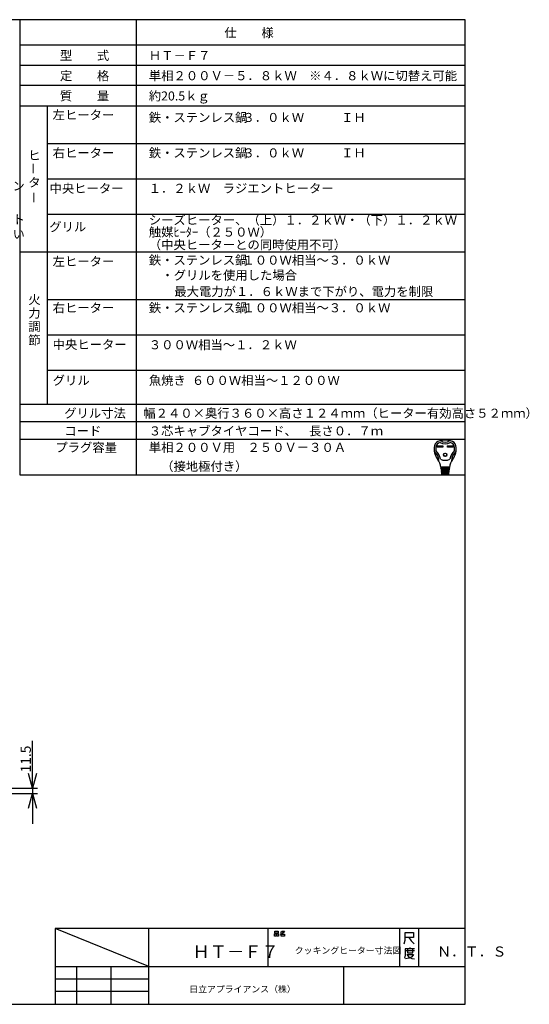
# Paper-space layout 'Layout1' of a CAD drawing. Extents: x 15 to 300, y 8 to 202.
# Drawn here: x 200 to 300, y 8 to 202 of the extents above; entities that cross this region are included whole.
import ezdxf

# ---------------------------------------------------------------- set-up
doc = ezdxf.new("R2010")
doc.units = 0
doc.layers.get('0').update_dxf_attribs({"linetype": 'CONTINUOUS'})
doc.layers.add('1_ALL_DIMS', color=2, linetype='CONTINUOUS')
doc.layers.add('2_ALL_NOTES', color=7, linetype='CONTINUOUS')
doc.styles.add('SLDTEXTSTYLE0', font='MSGOTHIC.TTC', dxfattribs={"width": 0.833333})
doc.styles.add('SLDTEXTSTYLE1', font='MSGOTHIC.TTC')
doc.styles.add('SLDTEXTSTYLE10', font='MSGOTHIC.TTC', dxfattribs={"width": 0.666667})
doc.styles.add('SLDTEXTSTYLE5', font='MSGOTHIC.TTC', dxfattribs={"width": 0.208333})
doc.styles.add('SLDTEXTSTYLE8', font='MSGOTHIC.TTC', dxfattribs={"width": 0.416667})
doc.dimstyles.new('SLDDIMSTYLE2', dxfattribs={"dimtxt": 2, "dimasz": 2.9, "dimexe": 0, "dimexo": 0.0625, "dimgap": 0.5, "dimtad": 3, "dimdec": 1, "dimlfac": 2, "dimrnd": 1e-09, "dimzin": 12, "dimtxsty": 'SLDTEXTSTYLE1', "dimblk1": 'OPEN30', "dimblk2": 'OPEN30', "dimsah": 1, "dimcen": 0.09, "dimazin": 3, "dimtfac": 1, "dimtofl": 0, "dimtmove": 0, "dimatfit": 3, "dimtolj": 1, "dimtzin": 12})

# ---------------------------------------------------------------- blocks, each defined once
blk = doc.blocks.new('_OPEN30')
at = {"color": 0, "linetype": 'BYBLOCK'}
for p, q in [((-1, 0.267949), (0, 0)), ((0, 0), (-1, -0.267949)), ((0, 0), (-1, 0))]:
    blk.add_line(p, q, dxfattribs=at)
blk = doc.blocks.new('*D22')
at = {"layer": '1_ALL_DIMS', "color": 2, "linetype": 'CONTINUOUS'}
for p, q in [((202.15, 50.65), (202.15, 59.99)), ((187.54, 50.65), (203.15, 50.65)), ((202.15, 50.65), (202.15, 49.59)), ((194.58, 49.59), (203.15, 49.59)), ((202.15, 49.59), (202.15, 43.59))]:
    blk.add_line(p, q, dxfattribs=at)
at = {"layer": '1_ALL_DIMS', "color": 2, "linetype": 'CONTINUOUS', "xscale": 2.9, "yscale": 2.9}
for p, rotation in [((202.15, 50.65, 0.05), 270), ((202.15, 49.59, 0.05), 90)]:
    blk.add_blockref('_OPEN30', p, dxfattribs=dict(at, rotation=rotation))
at = {"layer": '1_ALL_DIMS', "color": 2, "linetype": 'CONTINUOUS', "insert": (199.82, 53.75), "char_height": 2, "attachment_point": 1, "rotation": 90, "style": 'SLDTEXTSTYLE1'}
blk.add_mtext('11.5', dxfattribs=at)

psp = doc.layouts.get("Layout1")

# ---------------------------------------------------------------- linework, layer by layer
at = {"color": 7, "linetype": 'CONTINUOUS'}
for p, q in [((287.6271, 202.4535), (14.6271, 202.4535)), ((199.6271, 202.4535), (199.6271, 112.5357)), ((222.6271, 202.4535), (222.6271, 112.5357)), ((287.6271, 7.9535), (287.6271, 202.4535)), ((287.6271, 197.4535), (199.6271, 197.4535)), ((199.6271, 193.4535), (287.6271, 193.4535)), ((287.6271, 189.4535), (199.6271, 189.4535)), ((199.6271, 185.4535), (287.6271, 185.4535)), ((205.1271, 126.5357), (205.1271, 185.4535)), ((287.6271, 177.9535), (205.1271, 177.9535)), ((287.6271, 170.9535), (205.1271, 170.9535)), ((287.6271, 163.9535), (205.1271, 163.9535)), ((287.6271, 156.5216), (199.6271, 156.5216)), ((287.6271, 147.1039), (205.1271, 147.1039)), ((287.6271, 140.1039), (205.1271, 140.1039)), ((287.6271, 133.1248), (205.1271, 133.1248)), ((199.6271, 126.5357), (287.6271, 126.5357)), ((287.6271, 123.0357), (199.6271, 123.0357)), ((287.6271, 119.5357), (199.6271, 119.5357)), ((282.1095, 118.2933), (283.1868, 118.2933)), ((282.1095, 118.0341), (282.1095, 118.2933)), ((283.1868, 118.0341), (282.1095, 118.0341)), ((282.1338, 118.269), (283.1625, 118.269)), ((282.1338, 118.0584), (282.1338, 118.269)), ((282.2837, 118.2042), (282.1338, 118.269)), ((282.1338, 118.0584), (282.2837, 118.1232)), ((283.1625, 118.0584), (282.1338, 118.0584)), ((283.0127, 118.2042), (282.2837, 118.2042)), ((282.2837, 118.2042), (282.2837, 118.1232)), ((282.2837, 118.1232), (283.0127, 118.1232)), ((283.0127, 118.2042), (283.1625, 118.269)), ((283.0127, 118.1232), (283.0127, 118.2042)), ((283.0127, 118.1232), (283.1625, 118.0584)), ((283.1625, 118.269), (283.1625, 118.0584)), ((283.1868, 118.2933), (283.1868, 118.0341)), ((284.1669, 118.0341), (284.1669, 118.2933)), ((284.1669, 118.2933), (285.2442, 118.2933)), ((285.2442, 118.0341), (284.1669, 118.0341)), ((284.1912, 118.0584), (284.1912, 118.269)), ((284.1912, 118.269), (285.2199, 118.269)), ((284.3411, 118.2042), (284.1912, 118.269)), ((284.3411, 118.1232), (284.1912, 118.0584)), ((285.2199, 118.0584), (284.1912, 118.0584)), ((284.3411, 118.1232), (284.3411, 118.2042)), ((284.3411, 118.2042), (285.0701, 118.2042)), ((285.0701, 118.1232), (284.3411, 118.1232)), ((285.0701, 118.2042), (285.2199, 118.269)), ((285.0701, 118.2042), (285.0701, 118.1232)), ((285.0701, 118.1232), (285.2199, 118.0584)), ((285.2199, 118.269), (285.2199, 118.0584)), ((285.2442, 118.2933), (285.2442, 118.0341)), ((284.516, 114.0327), (282.8377, 114.0327)), ((282.8507, 113.8707), (284.5031, 113.8707)), ((282.8636, 113.7087), (282.8507, 113.8707)), ((284.4901, 113.7087), (282.8636, 113.7087)), ((282.8766, 113.5467), (282.8895, 113.3847)), ((284.4771, 113.5467), (282.8766, 113.5467)), ((282.8788, 114.0271), (282.8913, 113.8707)), ((282.8895, 113.3847), (284.4642, 113.3847)), ((284.4512, 113.2227), (282.9025, 113.2227)), ((282.9025, 113.2227), (282.9155, 113.0607)), ((282.9042, 113.7087), (282.9172, 113.5467)), ((282.9155, 113.0607), (284.4383, 113.0607)), ((284.4253, 112.8987), (282.9284, 112.8987)), ((282.9284, 112.8987), (282.9389, 112.7675)), ((282.9302, 113.3847), (282.9431, 113.2227)), ((282.9561, 113.0607), (282.969, 112.8987)), ((283.1666, 113.8707), (283.1666, 114.0327)), ((283.1666, 113.5467), (283.1666, 113.7087)), ((283.1666, 113.2227), (283.1666, 113.3847)), ((283.1666, 112.8987), (283.1666, 113.0607)), ((284.1872, 113.8707), (284.1872, 114.0327)), ((284.1872, 113.5467), (284.1872, 113.7087)), ((284.1872, 113.2227), (284.1872, 113.3847)), ((284.1872, 112.8987), (284.1872, 113.0607)), ((284.3847, 112.8987), (284.3976, 113.0607)), ((284.4235, 113.3847), (284.4106, 113.2227)), ((284.4148, 112.7675), (284.4253, 112.8987)), ((284.4495, 113.7087), (284.4365, 113.5467)), ((284.4383, 113.0607), (284.4512, 113.2227)), ((284.4749, 114.0271), (284.4624, 113.8707)), ((284.4642, 113.3847), (284.4771, 113.5467)), ((284.5031, 113.8707), (284.4901, 113.7087)), ((199.6271, 112.5357), (287.6271, 112.5357)), ((283.0173, 112.6557), (284.2937, 112.6557)), ((225.1271, 15.4535), (206.6271, 22.9535)), ((206.6271, 22.9535), (206.6271, 7.9535)), ((287.6271, 22.9535), (206.6271, 22.9535)), ((225.1271, 7.9535), (225.1271, 22.9535)), ((248.6271, 22.9535), (248.6271, 15.4535)), ((249.94, 21.9056), (250.293, 21.9056)), ((249.94, 21.4389), (249.94, 21.9056)), ((250.293, 21.4389), (249.94, 21.4389)), ((249.9989, 22.4056), (250.7047, 22.4056)), ((249.9989, 22.0389), (249.9989, 22.4056)), ((250.7047, 22.0389), (249.9989, 22.0389)), ((250.293, 21.9056), (250.293, 21.4389)), ((250.4106, 21.9056), (250.7636, 21.9056)), ((250.4106, 21.4389), (250.4106, 21.9056)), ((250.7636, 21.4389), (250.4106, 21.4389)), ((250.7047, 22.4056), (250.7047, 22.0389)), ((250.7636, 21.9056), (250.7636, 21.4389)), ((251.4106, 21.9056), (251.0871, 21.8389)), ((251.1165, 22.2056), (251.3224, 22.2722)), ((251.293, 21.8389), (251.94, 21.8389)), ((251.293, 21.4389), (251.293, 21.8389)), ((251.94, 21.4389), (251.293, 21.4389)), ((251.3224, 22.2722), (251.4694, 22.4056)), ((251.3224, 22.2722), (251.5871, 22.0056)), ((251.5871, 22.0056), (251.4106, 21.9056)), ((251.4694, 22.4056), (251.9106, 22.4056)), ((251.793, 22.1722), (251.5871, 22.0056)), ((251.9106, 22.4056), (251.793, 22.1722)), ((251.94, 21.8389), (251.94, 21.4389)), ((274.6271, 22.9535), (274.6271, 15.4535)), ((275.7525, 20.6174), (275.7525, 22.1174)), ((275.7525, 22.1174), (277.4069, 22.1174)), ((277.4069, 22.1174), (277.4069, 21.1424)), ((278.3771, 22.9535), (278.3771, 15.4535)), ((275.554, 19.8674), (275.7525, 20.6174)), ((276.4805, 21.1424), (275.7525, 21.1424)), ((277.4069, 21.1424), (276.4805, 21.1424)), ((276.4805, 21.1424), (276.9437, 20.4674)), ((276.9437, 20.4674), (277.5393, 19.8674)), ((206.6271, 17.9535), (206.6271, 15.4535)), ((225.1271, 15.4535), (225.1271, 17.9535)), ((275.7567, 17.6592), (275.6243, 17.0592)), ((275.7567, 18.9342), (275.7567, 17.6592)), ((276.6831, 18.9342), (275.7567, 18.9342)), ((275.889, 18.5592), (277.6096, 18.5592)), ((276.0876, 17.8092), (277.4111, 17.8092)), ((276.1537, 17.7342), (276.4846, 17.2842)), ((276.2199, 18.8592), (276.2199, 18.1092)), ((276.2199, 18.1092), (277.2787, 18.1092)), ((276.6831, 19.1592), (276.6831, 18.9342)), ((277.6096, 18.9342), (276.6831, 18.9342)), ((277.4111, 17.8092), (277.0802, 17.3592)), ((277.2787, 18.1092), (277.2787, 18.8592)), ((276.5508, 17.0592), (275.8229, 16.9092)), ((276.4846, 17.2842), (277.0802, 16.9842)), ((277.0802, 17.3592), (276.5508, 17.0592)), ((277.0802, 16.9842), (277.6096, 16.9092)), ((206.6271, 15.4535), (225.1271, 15.4535)), ((206.6271, 15.4535), (287.6271, 15.4535)), ((210.8771, 7.9535), (210.8771, 15.4535)), ((217.6271, 15.4535), (217.6271, 7.9535)), ((263.6271, 7.9535), (263.6271, 15.4535)), ((206.6271, 12.9535), (225.1271, 12.9535)), ((225.1271, 10.4535), (206.6271, 10.4535)), ((14.6271, 7.9535), (287.6271, 7.9535))]:
    psp.add_line(p, q, dxfattribs=at)
for radius in [0.3442, 0.32]:
    psp.add_circle((283.6769, 116.5032), radius, dxfattribs=at)
for centre, radius, start, end in [((282.8314, 118.006), 1.296, 100.367832, 167.308809), ((283.0409, 117.7941), 1.215, 107.375097, 173.001792), ((283.6769, 113.3847), 5.994, 79.632178, 100.367822), ((283.6769, 120.7152), 2.025, 240.447848, 299.552157), ((283.6769, 120.7152), 1.701, 236.11009, 303.88991), ((284.3128, 117.7941), 1.215, 6.998217, 72.624902), ((284.5223, 118.006), 1.296, 12.6912, 79.63219), ((284.6489, 117.5967), 3.159, 167.3088, 219.329752), ((281.5925, 117.2325), 0.081, 186.794449, 230.355449), ((279.9387, 115.2367), 2.511, 0.69863, 50.355422), ((284.6489, 117.5967), 2.835, 173.001783, 184.58907), ((281.8633, 117.3731), 0.0405, 184.589076, 227.986239), ((279.9387, 115.2367), 2.835, 8.11112, 47.986238), ((287.415, 115.2367), 2.835, 132.013754, 171.88888), ((287.415, 115.2367), 2.511, 129.644578, 179.30137), ((282.7049, 117.5967), 3.159, 320.670248, 12.691202), ((285.4904, 117.3731), 0.0405, 312.013761, 355.410463), ((282.7049, 117.5967), 2.835, 355.410924, 6.998221), ((285.7612, 117.2325), 0.081, 309.644551, 353.205551), ((280.0124, 113.7978), 2.835, 4.573921, 39.329754), ((282.5305, 115.2683), 0.081, 180.698632, 210.283153), ((283.6769, 117.4347), 2.025, 242.612892, 297.387108), ((287.3413, 113.7978), 2.835, 140.670246, 175.426079), ((284.8232, 115.2683), 0.081, 329.716847, 359.301368), ((283.4381, 113.9517), 0.081, 270, 90), ((283.4554, 113.6277), 0.081, 270, 90), ((283.4728, 113.3037), 0.081, 270, 90), ((283.4901, 112.9797), 0.081, 270, 90), ((283.8636, 112.9797), 0.081, 90, 270), ((283.8809, 113.3037), 0.081, 90, 270), ((283.8983, 113.6277), 0.081, 90, 270), ((283.9156, 113.9517), 0.081, 90, 270), ((283.06, 112.7772), 0.1215, 184.573921, 270), ((284.2937, 112.7772), 0.1215, 270, 355.426079)]:
    psp.add_arc(centre, radius, start, end, dxfattribs=at)

# ---------------------------------------------------------------- texts
at = {"layer": '2_ALL_NOTES', "color": 2, "linetype": 'CONTINUOUS', "attachment_point": 1}
for s, insert, char_height, style in [('仕\u3000\u3000様', (240.0557, 200.7814), 1.78571, 'SLDTEXTSTYLE0'), ('型\u3000\u3000式', (207.5557, 196.2814), 1.78571, 'SLDTEXTSTYLE0'), ('ＨＴ－Ｆ７', (225.1271, 196.2814), 1.78571, 'SLDTEXTSTYLE0'), ('定\u3000\u3000格', (207.5557, 192.2814), 1.78571, 'SLDTEXTSTYLE0'), ('単相２００Ｖ－５．８ｋＷ\u3000※４．８ｋＷに切替え可能', (225.1271, 192.2814), 1.785715, 'SLDTEXTSTYLE0'), ('質\u3000\u3000量', (207.5557, 188.2814), 1.78571, 'SLDTEXTSTYLE0'), ('約20.5ｋｇ', (225.1271, 188.2814), 1.78571, 'SLDTEXTSTYLE0'), ('左ヒーター', (206.1271, 184.5314), 1.78571, 'SLDTEXTSTYLE0'), ('鉄・ステンレス鍋', (225.1271, 184.0314), 1.78571, 'SLDTEXTSTYLE0'), ('３．０ｋＷ\u3000\u3000\u3000ＩＨ', (243.6271, 184.0314), 1.78571, 'SLDTEXTSTYLE0'), ('右ヒーター', (206.1271, 177.0314), 1.78571, 'SLDTEXTSTYLE0'), ('鉄・ステンレス鍋', (225.1271, 177.0314), 1.78571, 'SLDTEXTSTYLE0'), ('３．０ｋＷ\u3000\u3000\u3000ＩＨ', (243.6271, 177.0314), 1.78571, 'SLDTEXTSTYLE0'), ('ヒ', (201.3149, 176.5422), 1.7857, 'SLDTEXTSTYLE0'), ('タ', (201.3149, 171.2088), 1.7857, 'SLDTEXTSTYLE0'), ('システムキッチン', (181.5103, 170.477), 1.75, 'SLDTEXTSTYLE10'), ('中央ヒーター', (205.5176, 170.0314), 1.78571, 'SLDTEXTSTYLE0'), ('１．２ｋＷ\u3000ラジエントヒーター', (225.0973, 170.0314), 1.785715, 'SLDTEXTSTYLE0'), ('位置にコンセント', (181.5301, 163.8822), 1.75, 'SLDTEXTSTYLE10'), ('シーズヒーター、（上）１．２ｋＷ・（下）１．２ｋＷ', (225.1271, 163.7764), 1.785715, 'SLDTEXTSTYLE0'), ('グリル', (205.4523, 162.4346), 1.78571, 'SLDTEXTSTYLE0'), ('触媒ﾋｰﾀｰ（２５０Ｗ）', (225.1271, 161.3957), 1.78571, 'SLDTEXTSTYLE0'), ('を設けてください', (181.5301, 160.9655), 1.75, 'SLDTEXTSTYLE10'), ('（中央ヒーターとの同時使用不可）', (225.1271, 158.8921), 1.785715, 'SLDTEXTSTYLE0'), ('左ヒーター', (206.1271, 155.5996), 1.78571, 'SLDTEXTSTYLE0'), ('鉄・ステンレス鍋', (225.1271, 155.8496), 1.78571, 'SLDTEXTSTYLE0'), ('１００Ｗ相当～３．０ｋＷ\u3000', (243.6271, 155.8496), 1.785715, 'SLDTEXTSTYLE0'), ('\u3000・グリルを使用した場合', (225.1684, 152.8664), 1.785715, 'SLDTEXTSTYLE0'), ('\u3000最大電力が１．６ｋＷまで下がり、電力を制限', (227.7213, 149.6446), 1.785715, 'SLDTEXTSTYLE0'), ('火', (201.3149, 148.0452), 1.7857, 'SLDTEXTSTYLE0'), ('右ヒーター', (206.1271, 146.4318), 1.78571, 'SLDTEXTSTYLE0'), ('鉄・ステンレス鍋', (225.1271, 146.4318), 1.78571, 'SLDTEXTSTYLE0'), ('１００Ｗ相当～３．０ｋＷ\u3000', (243.6271, 146.4318), 1.785715, 'SLDTEXTSTYLE0'), ('力', (201.3149, 145.3785), 1.7857, 'SLDTEXTSTYLE0'), ('調', (201.3149, 142.7118), 1.7857, 'SLDTEXTSTYLE0'), ('節', (201.3149, 140.0452), 1.7857, 'SLDTEXTSTYLE0'), ('中央ヒーター', (206.1271, 139.1818), 1.78571, 'SLDTEXTSTYLE0'), ('３００Ｗ相当～１．２ｋＷ\u3000', (225.1271, 139.1297), 1.785715, 'SLDTEXTSTYLE0'), ('グリル', (206.1271, 132.0956), 1.78571, 'SLDTEXTSTYLE0'), ('魚焼き', (225.1271, 132.0956), 1.78571, 'SLDTEXTSTYLE0'), ('６００Ｗ相当～１２００Ｗ', (233.6271, 132.0956), 1.785715, 'SLDTEXTSTYLE0'), ('グリル寸法', (208.4064, 125.6136), 1.78571, 'SLDTEXTSTYLE0'), ('幅２４０×奥行３６０×高さ１２４ｍｍ（ヒーター有効高さ５２ｍｍ）', (224.0342, 125.6136), 1.785715, 'SLDTEXTSTYLE0'), ('コード', (208.4486, 122.1136), 1.78571, 'SLDTEXTSTYLE0'), ('３芯キャブタイヤコード、\u3000長さ０．７ｍ', (225.1271, 122.1136), 1.785715, 'SLDTEXTSTYLE0'), ('プラグ容量', (206.6628, 118.8636), 1.78571, 'SLDTEXTSTYLE0'), ('単相２００Ｖ用\u3000２５０Ｖ－３０Ａ', (225.1271, 118.8636), 1.785715, 'SLDTEXTSTYLE0'), ('\u3000（接地極付き）', (225.1271, 115.1136), 1.78571, 'SLDTEXTSTYLE0'), ('ＨＴ－Ｆ７', (233.7521, 19.6125), 2.5, 'SLDTEXTSTYLE8'), ('クッキングヒーター寸法図', (253.9627, 19.2464), 1.285715, 'SLDTEXTSTYLE0'), ('Ｎ．Ｔ．Ｓ', (282.1106, 19.3719), 2, 'SLDTEXTSTYLE5'), ('日立アプライアンス（株）', (233.1063, 11.5936), 1.285715, 'SLDTEXTSTYLE0')]:
    psp.add_mtext(s, dxfattribs=dict(at, insert=insert, char_height=char_height, style=style))
at = {"layer": '2_ALL_NOTES', "color": 2, "linetype": 'CONTINUOUS', "char_height": 1.7857, "attachment_point": 1, "rotation": 90.000003, "style": 'SLDTEXTSTYLE0'}
for insert in [(201.418, 171.8327), (201.5669, 166.1026)]:
    psp.add_mtext('ー', dxfattribs=dict(at, insert=insert))

# ---------------------------------------------------------------- dimensions: what is measured, and where the dimension line sits
at = {"layer": '1_ALL_DIMS', "color": 2, "linetype": 'CONTINUOUS'}
dim = psp.add_linear_dim(base=(202.1499, 49.5871), p1=(186.5392, 50.6499), p2=(193.5779, 49.5871), angle=90, dimstyle='SLDDIMSTYLE2', dxfattribs=at)
dim.commit()
dim.dimension.update_dxf_attribs({"geometry": '*D22', "text_midpoint": (202.1499, 56.0771), "dimtype": 160})

doc.saveas('drawing.dxf')
